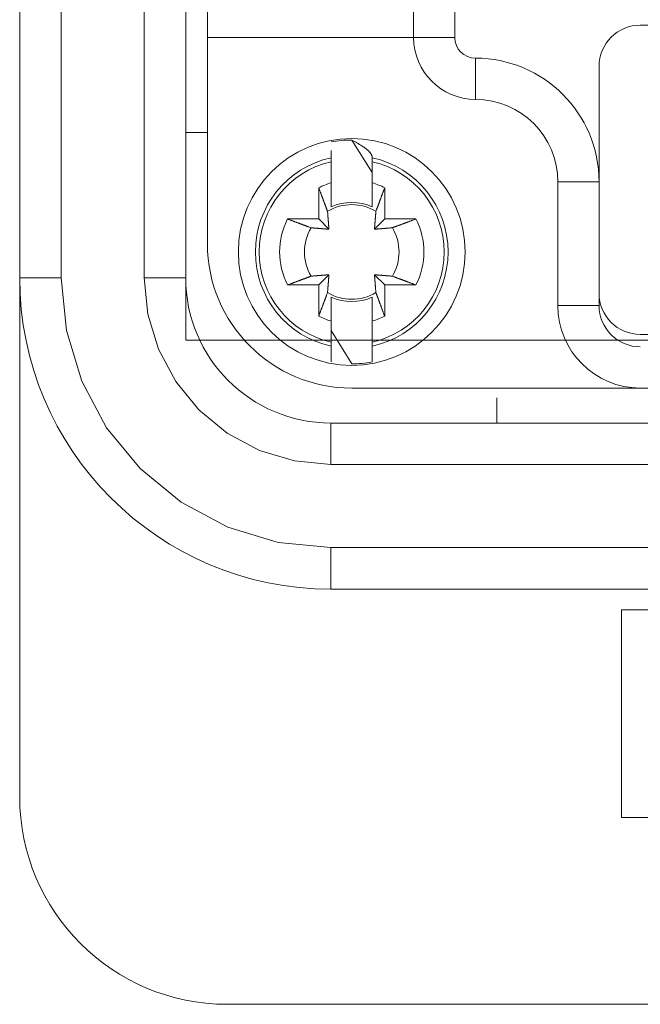
# Model space of a CAD drawing. Units: millimetres. Extents: x -371 to 40754, y -327 to 6132.
# Drawn here: x 7208 to 7268, y 3458 to 3553 of the extents above; entities that cross this region are included whole.
import ezdxf

# ---------------------------------------------------------------- set-up
doc = ezdxf.new("R2010")
doc.units = ezdxf.units.MM
doc.header["$LTSCALE"] = 30

# ---------------------------------------------------------------- blocks, each defined once
blk = doc.blocks.new('view d')
at = {"linetype": 'Continuous', "lineweight": 15}
for p, q in [((7564.693, 2417.29), (7564.693, 2225.29)), ((7564.693, 2225.29), (7704.693, 2225.29))]:
    blk.add_line(p, q, dxfattribs=at)
at = {"linetype": 'Continuous', "lineweight": 0}
for p, q in [((7548.693, 2231.29), (7548.693, 2411.29)), ((7552.693, 2231.29), (7552.693, 2411.29)), ((7560.693, 2411.29), (7560.693, 2231.29)), ((7564.693, 2231.29), (7564.693, 2411.29)), ((7586.654, 2268.146), (7586.654, 2254.437)), ((7590.628, 2268.146), (7590.628, 2254.437)), ((7566.786, 2254.437), (7566.786, 2261.478)), ((7608.51, 2255.629), (7660.168, 2255.629)), ((7566.786, 2234.568), (7566.786, 2254.437)), ((7566.786, 2254.437), (7586.654, 2254.437)), ((7586.654, 2254.437), (7590.628, 2254.437)), ((7592.615, 2248.477), (7592.615, 2252.45)), ((7604.536, 2240.529), (7604.536, 2251.655)), ((7566.745, 2245.29), (7564.693, 2245.29)), ((7582.681, 2241.43), (7580.694, 2244.557)), ((7578.707, 2242.463), (7578.707, 2242.846)), ((7582.681, 2242.846), (7582.681, 2242.463)), ((7578.707, 2240.438), (7578.707, 2242.463)), ((7582.681, 2242.463), (7582.681, 2240.438)), ((7577.515, 2236.953), (7577.515, 2239.959)), ((7578.707, 2240.425), (7578.707, 2238.115)), ((7583.872, 2239.959), (7583.872, 2236.953)), ((7600.562, 2240.529), (7600.562, 2228.608)), ((7600.562, 2240.529), (7604.536, 2240.529)), ((7604.536, 2240.529), (7604.536, 2229.8)), ((7582.681, 2238.115), (7582.681, 2239.291)), ((7574.509, 2236.953), (7577.515, 2236.953)), ((7578.498, 2235.969), (7577.515, 2236.953)), ((7583.872, 2236.953), (7582.889, 2235.969)), ((7583.872, 2236.953), (7586.879, 2236.953)), ((7548.693, 2231.29), (7552.693, 2231.29)), ((7548.693, 2181.29), (7548.693, 2231.29)), ((7560.693, 2231.29), (7564.693, 2231.29)), ((7577.515, 2230.595), (7578.498, 2231.578)), ((7582.889, 2231.578), (7583.872, 2230.595)), ((7577.515, 2230.595), (7574.509, 2230.595)), ((7577.515, 2227.589), (7577.515, 2230.595)), ((7583.872, 2230.595), (7583.872, 2227.589)), ((7586.879, 2230.595), (7583.872, 2230.595)), ((7604.536, 2228.608), (7604.536, 2229.8)), ((7600.562, 2228.608), (7604.536, 2228.608)), ((7578.707, 2225.084), (7578.707, 2227.109)), ((7582.681, 2227.109), (7582.681, 2225.084)), ((7578.707, 2226.211), (7580.694, 2222.991)), ((7608.51, 2225.826), (7660.168, 2225.826)), ((7578.707, 2224.701), (7578.707, 2225.084)), ((7578.707, 2224.701), (7578.707, 2223.175)), ((7582.681, 2225.084), (7582.681, 2224.701)), ((7582.681, 2223.175), (7582.681, 2224.701)), ((7580.694, 2220.66), (7608.51, 2220.66)), ((7608.51, 2220.66), (7660.168, 2220.66)), ((7594.693, 2217.29), (7594.693, 2219.711)), ((7690.693, 2217.29), (7578.693, 2217.29)), ((7578.693, 2217.29), (7578.693, 2213.29)), ((7578.693, 2213.29), (7690.693, 2213.29)), ((7578.693, 2205.29), (7690.693, 2205.29)), ((7578.693, 2201.29), (7578.693, 2205.29)), ((7690.693, 2201.29), (7578.693, 2201.29)), ((7606.693, 2199.295), (7606.693, 2199.294)), ((7606.693, 2199.29), (7606.693, 2179.29)), ((7606.693, 2199.29), (7618.693, 2199.29)), ((7606.693, 2179.29), (7618.693, 2179.29)), ((7606.693, 2179.286), (7606.693, 2179.285)), ((7700.693, 2161.29), (7568.693, 2161.29))]:
    blk.add_line(p, q, dxfattribs=at)
for points in [[(7582.681, 2242.846), (7582.679, 2242.893, 0.022936), (7582.672, 2242.941, 0.021958), (7582.661, 2242.99, 0.020682), (7582.645, 2243.04, 0.019303), (7582.626, 2243.09, 0.017798), (7582.601, 2243.14, 0.016353), (7582.573, 2243.192, 0.014902), (7582.539, 2243.244, 0.01359), (7582.502, 2243.297, 0.012329), (7582.46, 2243.35, 0.011226), (7582.414, 2243.404, 0.010183), (7582.363, 2243.459, 0.00928), (7582.308, 2243.514, 0.00845), (7582.248, 2243.57, 0.007744), (7582.184, 2243.627, 0.007055), (7582.116, 2243.684, 0.006445), (7582.043, 2243.742, 0.005968), (7581.965, 2243.801, 0.005614), (7581.883, 2243.86, 0.005023), (7581.798, 2243.92, 0.004361), (7581.708, 2243.98, 0.004475), (7581.612, 2244.042, 0.00492), (7581.509, 2244.106, 0.00344), (7581.409, 2244.167, 0.001133), (7581.317, 2244.222, 0.004482), (7581.188, 2244.294, 0.006788), (7580.977, 2244.408, 0.002981), (7580.694, 2244.557, 0.001507)], [(7578.707, 2243.562), (7578.707, 2243.56, -0.00452), (7578.707, 2243.557, -0.000997), (7578.707, 2243.553, -0.000417), (7578.707, 2243.547, -0.000233), (7578.707, 2243.539, -0.000146), (7578.707, 2243.53, -0.000102), (7578.707, 2243.519, -0.000074), (7578.707, 2243.507, -0.000057), (7578.707, 2243.493, -0.000044), (7578.707, 2243.478, -0.000036), (7578.707, 2243.461, -0.00003), (7578.707, 2243.443, -0.000025), (7578.707, 2243.423, -0.000021), (7578.707, 2243.401, -0.000018), (7578.707, 2243.378, -0.000016), (7578.707, 2243.353, -0.000014), (7578.707, 2243.327, -0.000012), (7578.707, 2243.299, -0.000011), (7578.707, 2243.27, -0.00001), (7578.707, 2243.239, -0.000008), (7578.707, 2243.207, -0.000008), (7578.707, 2243.173, -0.000009), (7578.707, 2243.136, -0.000006), (7578.707, 2243.101, -0.000002), (7578.707, 2243.068, -0.000008), (7578.707, 2243.022, -0.000012), (7578.707, 2242.947, -0.000005), (7578.707, 2242.846, -0.000002)], [(7578.362, 2237.691), (7578.34, 2237.751, 0.00004), (7578.317, 2237.812, 0.000039), (7578.294, 2237.874, 0.000037), (7578.271, 2237.937, 0.000036), (7578.247, 2238.001, 0.000035), (7578.222, 2238.067, 0.000034), (7578.198, 2238.133, 0.000033), (7578.173, 2238.2, 0.000032), (7578.147, 2238.268, 0.000031), (7578.122, 2238.337, 0.00003), (7578.095, 2238.408, 0.000029), (7578.069, 2238.479, 0.000028), (7578.042, 2238.552, 0.000027), (7578.014, 2238.625, 0.000026), (7577.986, 2238.7, 0.000026), (7577.958, 2238.776, 0.000025), (7577.929, 2238.852, 0.000024), (7577.9, 2238.93, 0.000024), (7577.87, 2239.01, 0.000023), (7577.84, 2239.09, 0.000021), (7577.81, 2239.171, 0.000022), (7577.779, 2239.254, 0.000026), (7577.747, 2239.341, 0.000019), (7577.716, 2239.423, 0.000006), (7577.688, 2239.498, 0.000026), (7577.651, 2239.596, 0.000042), (7577.592, 2239.752, 0.00002), (7577.515, 2239.959, 0.00001)], [(7578.707, 2238.115), (7578.707, 2238.18, 0.000007), (7578.707, 2238.245, 0.000006), (7578.707, 2238.311, 0.000006), (7578.707, 2238.377, 0.000006), (7578.707, 2238.445, 0.000006), (7578.707, 2238.513, 0.000006), (7578.707, 2238.582, 0.000006), (7578.707, 2238.652, 0.000006), (7578.707, 2238.723, 0.000005), (7578.707, 2238.795, 0.000005), (7578.707, 2238.867, 0.000005), (7578.707, 2238.941, 0.000005), (7578.707, 2239.015, 0.000005), (7578.707, 2239.09, 0.000005), (7578.707, 2239.167, 0.000005), (7578.707, 2239.244, 0.000005), (7578.707, 2239.322, 0.000004), (7578.707, 2239.401, 0.000004), (7578.707, 2239.481, 0.000004), (7578.707, 2239.563, 0.000004), (7578.707, 2239.644, 0.000004), (7578.707, 2239.728, 0.000005), (7578.707, 2239.816, 0.000004), (7578.707, 2239.898, 0.000001), (7578.707, 2239.974, 0.000005), (7578.707, 2240.073, 0.000008), (7578.707, 2240.23, 0.000004), (7578.707, 2240.437, 0.000002)], [(7582.681, 2240.437), (7582.681, 2240.345, 0.000003), (7582.681, 2240.253, 0.000003), (7582.681, 2240.162, 0.000003), (7582.681, 2240.073, 0.000003), (7582.681, 2239.985, 0.000003), (7582.681, 2239.898, 0.000003), (7582.681, 2239.813, 0.000003), (7582.681, 2239.728, 0.000003), (7582.681, 2239.645, 0.000003), (7582.681, 2239.563, 0.000003), (7582.681, 2239.481, 0.000003), (7582.681, 2239.401, 0.000003), (7582.681, 2239.322, 0.000003), (7582.681, 2239.244, 0.000003), (7582.681, 2239.167, 0.000004), (7582.681, 2239.09, 0.000004), (7582.681, 2239.015, 0.000004), (7582.681, 2238.941, 0.000004), (7582.681, 2238.867, 0.000004), (7582.681, 2238.795, 0.000004), (7582.681, 2238.724, 0.000004), (7582.681, 2238.652, 0.000005), (7582.681, 2238.58, 0.000004), (7582.681, 2238.513, 0.000001), (7582.681, 2238.453, 0.000006), (7582.681, 2238.377, 0.000011), (7582.681, 2238.263, 0.000005), (7582.681, 2238.115, 0.000003)], [(7583.872, 2239.959), (7583.838, 2239.866, 0.00002), (7583.804, 2239.775, 0.000021), (7583.77, 2239.685, 0.000021), (7583.737, 2239.596, 0.000022), (7583.704, 2239.509, 0.000023), (7583.672, 2239.423, 0.000023), (7583.64, 2239.338, 0.000024), (7583.609, 2239.254, 0.000025), (7583.578, 2239.171, 0.000025), (7583.547, 2239.09, 0.000026), (7583.517, 2239.01, 0.000027), (7583.488, 2238.93, 0.000027), (7583.458, 2238.853, 0.000028), (7583.43, 2238.776, 0.000029), (7583.401, 2238.7, 0.00003), (7583.374, 2238.625, 0.000031), (7583.346, 2238.552, 0.000032), (7583.319, 2238.479, 0.000033), (7583.292, 2238.408, 0.000034), (7583.266, 2238.337, 0.000032), (7583.241, 2238.269, 0.000037), (7583.215, 2238.2, 0.000045), (7583.189, 2238.131, 0.000036), (7583.165, 2238.067, 0.000012), (7583.144, 2238.009, 0.000052), (7583.117, 2237.937, 0.000096), (7583.078, 2237.83, 0.00005), (7583.026, 2237.691, 0.000027)], [(7574.509, 2236.953), (7574.601, 2236.918, 0.000021), (7574.692, 2236.884, 0.000021), (7574.782, 2236.85, 0.000022), (7574.871, 2236.817, 0.000023), (7574.958, 2236.784, 0.000023), (7575.044, 2236.752, 0.000024), (7575.129, 2236.72, 0.000024), (7575.213, 2236.689, 0.000025), (7575.296, 2236.658, 0.000026), (7575.377, 2236.627, 0.000027), (7575.458, 2236.597, 0.000027), (7575.537, 2236.568, 0.000028), (7575.615, 2236.538, 0.000029), (7575.692, 2236.51, 0.00003), (7575.767, 2236.481, 0.000031), (7575.842, 2236.454, 0.000031), (7575.916, 2236.426, 0.000033), (7575.988, 2236.399, 0.000034), (7576.06, 2236.372, 0.000034), (7576.13, 2236.346, 0.000033), (7576.199, 2236.321, 0.000038), (7576.267, 2236.295, 0.000046), (7576.336, 2236.269, 0.000036), (7576.401, 2236.245, 0.000013), (7576.458, 2236.224, 0.000054), (7576.53, 2236.197, 0.000098), (7576.637, 2236.157, 0.000051), (7576.776, 2236.106, 0.000028)], [(7578.498, 2235.969), (7578.495, 2236.011, 0.000142), (7578.492, 2236.053, 0.000136), (7578.489, 2236.097, 0.000132), (7578.486, 2236.141, 0.000132), (7578.483, 2236.186, 0.00013), (7578.479, 2236.232, 0.000127), (7578.476, 2236.278, 0.000125), (7578.472, 2236.326, 0.000123), (7578.468, 2236.375, 0.000121), (7578.465, 2236.424, 0.000119), (7578.461, 2236.475, 0.000117), (7578.457, 2236.526, 0.000115), (7578.453, 2236.579, 0.000113), (7578.449, 2236.633, 0.000112), (7578.444, 2236.688, 0.000109), (7578.44, 2236.744, 0.000107), (7578.435, 2236.801, 0.000105), (7578.431, 2236.86, 0.000106), (7578.426, 2236.921, 0.0001), (7578.421, 2236.982, 0.000091), (7578.416, 2237.045, 0.0001), (7578.41, 2237.11, 0.00012), (7578.405, 2237.178, 0.000085), (7578.399, 2237.244, 0.000023), (7578.395, 2237.304, 0.000123), (7578.388, 2237.385, 0.000203), (7578.377, 2237.516, 0.000091), (7578.362, 2237.691, 0.000046)], [(7583.026, 2237.691), (7583.019, 2237.611, 0.000081), (7583.013, 2237.534, 0.000086), (7583.006, 2237.458, 0.00009), (7583, 2237.385, 0.00009), (7582.994, 2237.314, 0.000092), (7582.989, 2237.244, 0.000094), (7582.983, 2237.176, 0.000096), (7582.977, 2237.11, 0.000098), (7582.972, 2237.045, 0.0001), (7582.967, 2236.982, 0.000102), (7582.962, 2236.921, 0.000104), (7582.957, 2236.86, 0.000106), (7582.952, 2236.802, 0.000108), (7582.948, 2236.744, 0.00011), (7582.943, 2236.688, 0.000112), (7582.939, 2236.633, 0.000113), (7582.935, 2236.579, 0.000116), (7582.931, 2236.526, 0.00012), (7582.927, 2236.475, 0.00012), (7582.923, 2236.424, 0.000114), (7582.919, 2236.375, 0.000127), (7582.915, 2236.326, 0.000152), (7582.912, 2236.277, 0.00012), (7582.908, 2236.232, 0.000047), (7582.905, 2236.191, 0.000169), (7582.902, 2236.141, 0.000299), (7582.896, 2236.066, 0.000155), (7582.889, 2235.969, 0.000085)], [(7584.611, 2236.106), (7584.671, 2236.128, 0.00005), (7584.732, 2236.151, 0.000048), (7584.794, 2236.174, 0.000047), (7584.858, 2236.197, 0.000045), (7584.922, 2236.221, 0.000044), (7584.987, 2236.245, 0.000042), (7585.053, 2236.27, 0.000041), (7585.12, 2236.295, 0.00004), (7585.188, 2236.32, 0.000038), (7585.258, 2236.346, 0.000037), (7585.328, 2236.372, 0.000036), (7585.399, 2236.399, 0.000035), (7585.472, 2236.426, 0.000034), (7585.545, 2236.454, 0.000033), (7585.62, 2236.481, 0.000032), (7585.696, 2236.51, 0.000031), (7585.773, 2236.538, 0.00003), (7585.851, 2236.568, 0.00003), (7585.93, 2236.597, 0.000028), (7586.01, 2236.627, 0.000026), (7586.091, 2236.657, 0.000028), (7586.174, 2236.689, 0.000032), (7586.261, 2236.721, 0.000023), (7586.343, 2236.752, 0.000008), (7586.418, 2236.78, 0.000032), (7586.517, 2236.817, 0.000052), (7586.673, 2236.875, 0.000024), (7586.879, 2236.953, 0.000013)], [(7576.776, 2236.106), (7576.856, 2236.099, 0.000078), (7576.933, 2236.092, 0.000083), (7577.009, 2236.086, 0.000087), (7577.082, 2236.08, 0.000088), (7577.154, 2236.074, 0.000089), (7577.223, 2236.068, 0.000091), (7577.291, 2236.063, 0.000093), (7577.357, 2236.057, 0.000095), (7577.422, 2236.052, 0.000097), (7577.485, 2236.047, 0.000099), (7577.547, 2236.042, 0.000101), (7577.607, 2236.037, 0.000102), (7577.666, 2236.032, 0.000105), (7577.723, 2236.028, 0.000107), (7577.779, 2236.023, 0.000109), (7577.834, 2236.019, 0.00011), (7577.888, 2236.015, 0.000113), (7577.941, 2236.011, 0.000117), (7577.993, 2236.007, 0.000116), (7578.043, 2236.003, 0.000111), (7578.092, 2235.999, 0.000123), (7578.141, 2235.995, 0.000148), (7578.19, 2235.992, 0.000117), (7578.235, 2235.988, 0.000045), (7578.276, 2235.985, 0.000164), (7578.326, 2235.981, 0.00029), (7578.401, 2235.976, 0.00015), (7578.498, 2235.969, 0.000083)], [(7582.889, 2235.969), (7582.931, 2235.972, 0.000144), (7582.974, 2235.975, 0.000138), (7583.017, 2235.978, 0.000134), (7583.061, 2235.981, 0.000133), (7583.106, 2235.985, 0.000131), (7583.152, 2235.988, 0.000129), (7583.199, 2235.992, 0.000127), (7583.246, 2235.995, 0.000125), (7583.295, 2235.999, 0.000123), (7583.344, 2236.003, 0.000121), (7583.395, 2236.007, 0.000119), (7583.447, 2236.011, 0.000117), (7583.499, 2236.015, 0.000114), (7583.553, 2236.019, 0.000113), (7583.608, 2236.023, 0.00011), (7583.664, 2236.028, 0.000108), (7583.722, 2236.032, 0.000107), (7583.781, 2236.037, 0.000108), (7583.841, 2236.042, 0.000102), (7583.902, 2236.047, 0.000092), (7583.965, 2236.052, 0.000102), (7584.03, 2236.057, 0.000121), (7584.099, 2236.063, 0.000086), (7584.164, 2236.068, 0.000023), (7584.224, 2236.073, 0.000125), (7584.305, 2236.08, 0.000206), (7584.436, 2236.091, 0.000092), (7584.611, 2236.106, 0.000046)], [(7576.776, 2231.442), (7576.716, 2231.42, 0.000042), (7576.655, 2231.397, 0.00004), (7576.593, 2231.374, 0.000039), (7576.53, 2231.35, 0.000038), (7576.466, 2231.326, 0.000036), (7576.401, 2231.302, 0.000035), (7576.335, 2231.278, 0.000034), (7576.267, 2231.253, 0.000033), (7576.199, 2231.227, 0.000032), (7576.13, 2231.201, 0.000031), (7576.06, 2231.175, 0.00003), (7575.988, 2231.148, 0.000029), (7575.916, 2231.121, 0.000028), (7575.842, 2231.094, 0.000027), (7575.767, 2231.066, 0.000027), (7575.692, 2231.038, 0.000026), (7575.615, 2231.009, 0.000025), (7575.537, 2230.98, 0.000025), (7575.457, 2230.95, 0.000023), (7575.377, 2230.92, 0.000021), (7575.297, 2230.89, 0.000023), (7575.213, 2230.859, 0.000027), (7575.127, 2230.826, 0.000019), (7575.044, 2230.796, 0.000007), (7574.97, 2230.768, 0.000027), (7574.871, 2230.731, 0.000044), (7574.715, 2230.672, 0.00002), (7574.509, 2230.595, 0.000011)], [(7578.498, 2231.578), (7578.456, 2231.575, 0.000146), (7578.414, 2231.572, 0.00014), (7578.37, 2231.569, 0.000136), (7578.326, 2231.566, 0.000135), (7578.281, 2231.562, 0.000133), (7578.235, 2231.559, 0.000131), (7578.189, 2231.555, 0.000128), (7578.141, 2231.552, 0.000127), (7578.093, 2231.548, 0.000124), (7578.043, 2231.544, 0.000122), (7577.992, 2231.541, 0.00012), (7577.941, 2231.537, 0.000118), (7577.888, 2231.532, 0.000116), (7577.834, 2231.528, 0.000114), (7577.779, 2231.524, 0.000112), (7577.723, 2231.52, 0.000109), (7577.666, 2231.515, 0.000108), (7577.607, 2231.51, 0.000109), (7577.547, 2231.505, 0.000103), (7577.485, 2231.501, 0.000094), (7577.423, 2231.495, 0.000103), (7577.357, 2231.49, 0.000123), (7577.289, 2231.485, 0.000088), (7577.223, 2231.479, 0.000024), (7577.163, 2231.474, 0.000127), (7577.082, 2231.468, 0.000208), (7576.951, 2231.457, 0.000094), (7576.776, 2231.442, 0.000047)], [(7578.362, 2229.856), (7578.369, 2229.936, 0.000077), (7578.375, 2230.013, 0.000082), (7578.382, 2230.089, 0.000086), (7578.388, 2230.162, 0.000086), (7578.394, 2230.233, 0.000088), (7578.399, 2230.303, 0.00009), (7578.405, 2230.371, 0.000092), (7578.41, 2230.437, 0.000093), (7578.416, 2230.502, 0.000095), (7578.421, 2230.565, 0.000097), (7578.426, 2230.627, 0.000099), (7578.431, 2230.687, 0.000101), (7578.435, 2230.746, 0.000103), (7578.44, 2230.803, 0.000105), (7578.444, 2230.859, 0.000107), (7578.449, 2230.914, 0.000108), (7578.453, 2230.968, 0.000111), (7578.457, 2231.021, 0.000115), (7578.461, 2231.072, 0.000114), (7578.465, 2231.123, 0.000109), (7578.468, 2231.172, 0.000121), (7578.472, 2231.221, 0.000145), (7578.476, 2231.27, 0.000115), (7578.479, 2231.315, 0.000044), (7578.482, 2231.356, 0.000161), (7578.486, 2231.406, 0.000286), (7578.491, 2231.481, 0.000148), (7578.498, 2231.578, 0.000081)], [(7584.611, 2231.442), (7584.532, 2231.449, 0.000079), (7584.454, 2231.455, 0.000085), (7584.379, 2231.461, 0.000088), (7584.305, 2231.468, 0.000089), (7584.234, 2231.473, 0.000091), (7584.164, 2231.479, 0.000092), (7584.096, 2231.485, 0.000095), (7584.03, 2231.49, 0.000096), (7583.965, 2231.495, 0.000098), (7583.902, 2231.501, 0.0001), (7583.841, 2231.505, 0.000102), (7583.781, 2231.51, 0.000104), (7583.722, 2231.515, 0.000106), (7583.664, 2231.52, 0.000108), (7583.608, 2231.524, 0.00011), (7583.553, 2231.528, 0.000111), (7583.499, 2231.532, 0.000115), (7583.447, 2231.537, 0.000118), (7583.395, 2231.541, 0.000118), (7583.344, 2231.544, 0.000112), (7583.295, 2231.548, 0.000125), (7583.246, 2231.552, 0.00015), (7583.197, 2231.556, 0.000119), (7583.152, 2231.559, 0.000046), (7583.111, 2231.562, 0.000166), (7583.061, 2231.566, 0.000295), (7582.986, 2231.571, 0.000153), (7582.889, 2231.578, 0.000084)], [(7582.889, 2231.578), (7582.892, 2231.536, 0.000148), (7582.895, 2231.494, 0.000141), (7582.898, 2231.45, 0.000137), (7582.902, 2231.406, 0.000137), (7582.905, 2231.361, 0.000135), (7582.908, 2231.315, 0.000132), (7582.912, 2231.268, 0.00013), (7582.915, 2231.221, 0.000128), (7582.919, 2231.172, 0.000126), (7582.923, 2231.123, 0.000124), (7582.927, 2231.072, 0.000122), (7582.931, 2231.021, 0.00012), (7582.935, 2230.968, 0.000117), (7582.939, 2230.914, 0.000116), (7582.943, 2230.859, 0.000113), (7582.948, 2230.803, 0.000111), (7582.952, 2230.746, 0.000109), (7582.957, 2230.687, 0.00011), (7582.962, 2230.626, 0.000104), (7582.967, 2230.565, 0.000095), (7582.972, 2230.502, 0.000104), (7582.977, 2230.437, 0.000124), (7582.983, 2230.369, 0.000089), (7582.989, 2230.303, 0.000024), (7582.993, 2230.243, 0.000128), (7583, 2230.162, 0.000211), (7583.011, 2230.031, 0.000095), (7583.026, 2229.856, 0.000048)], [(7586.879, 2230.595), (7586.786, 2230.629, 0.000018), (7586.695, 2230.664, 0.000018), (7586.605, 2230.697, 0.000019), (7586.517, 2230.731, 0.000019), (7586.429, 2230.763, 0.00002), (7586.343, 2230.796, 0.00002), (7586.258, 2230.827, 0.000021), (7586.174, 2230.859, 0.000021), (7586.092, 2230.89, 0.000022), (7586.01, 2230.92, 0.000023), (7585.93, 2230.95, 0.000023), (7585.851, 2230.98, 0.000024), (7585.773, 2231.009, 0.000025), (7585.696, 2231.038, 0.000025), (7585.62, 2231.066, 0.000026), (7585.545, 2231.094, 0.000027), (7585.472, 2231.121, 0.000028), (7585.399, 2231.148, 0.000029), (7585.328, 2231.175, 0.000029), (7585.258, 2231.201, 0.000028), (7585.189, 2231.227, 0.000032), (7585.12, 2231.253, 0.00004), (7585.051, 2231.278, 0.000031), (7584.987, 2231.302, 0.000011), (7584.929, 2231.324, 0.000046), (7584.858, 2231.35, 0.000084), (7584.75, 2231.39, 0.000043), (7584.611, 2231.442, 0.000024)], [(7577.515, 2227.589), (7577.55, 2227.681, 0.000017), (7577.584, 2227.773, 0.000017), (7577.618, 2227.862, 0.000018), (7577.651, 2227.951, 0.000018), (7577.684, 2228.038, 0.000018), (7577.716, 2228.125, 0.000019), (7577.748, 2228.21, 0.00002), (7577.779, 2228.293, 0.00002), (7577.81, 2228.376, 0.000021), (7577.84, 2228.457, 0.000021), (7577.87, 2228.538, 0.000022), (7577.9, 2228.617, 0.000022), (7577.929, 2228.695, 0.000023), (7577.958, 2228.772, 0.000024), (7577.986, 2228.847, 0.000024), (7578.014, 2228.922, 0.000025), (7578.042, 2228.996, 0.000026), (7578.069, 2229.068, 0.000027), (7578.095, 2229.14, 0.000027), (7578.122, 2229.21, 0.000026), (7578.147, 2229.278, 0.00003), (7578.173, 2229.347, 0.000037), (7578.199, 2229.416, 0.000029), (7578.222, 2229.48, 0.00001), (7578.244, 2229.538, 0.000043), (7578.271, 2229.61, 0.000078), (7578.311, 2229.717, 0.00004), (7578.362, 2229.856, 0.000022)], [(7578.707, 2227.109), (7578.707, 2227.202, 0.000003), (7578.707, 2227.294, 0.000003), (7578.707, 2227.385, 0.000003), (7578.707, 2227.474, 0.000003), (7578.707, 2227.562, 0.000004), (7578.707, 2227.649, 0.000004), (7578.707, 2227.734, 0.000004), (7578.707, 2227.819, 0.000004), (7578.707, 2227.902, 0.000004), (7578.707, 2227.984, 0.000004), (7578.707, 2228.066, 0.000004), (7578.707, 2228.146, 0.000004), (7578.707, 2228.225, 0.000004), (7578.707, 2228.303, 0.000004), (7578.707, 2228.381, 0.000005), (7578.707, 2228.457, 0.000005), (7578.707, 2228.532, 0.000005), (7578.707, 2228.606, 0.000005), (7578.707, 2228.68, 0.000005), (7578.707, 2228.752, 0.000005), (7578.707, 2228.823, 0.000005), (7578.707, 2228.895, 0.000007), (7578.707, 2228.967, 0.000005), (7578.707, 2229.034, 0.000002), (7578.707, 2229.094, 0.000008), (7578.707, 2229.169, 0.000014), (7578.707, 2229.284, 0.000007), (7578.707, 2229.432, 0.000004)], [(7582.681, 2229.432), (7582.681, 2229.367, 0.000005), (7582.681, 2229.302, 0.000005), (7582.681, 2229.236, 0.000005), (7582.681, 2229.169, 0.000005), (7582.681, 2229.102, 0.000005), (7582.681, 2229.034, 0.000005), (7582.681, 2228.965, 0.000004), (7582.681, 2228.895, 0.000004), (7582.681, 2228.824, 0.000004), (7582.681, 2228.752, 0.000004), (7582.681, 2228.68, 0.000004), (7582.681, 2228.606, 0.000004), (7582.681, 2228.532, 0.000004), (7582.681, 2228.457, 0.000004), (7582.681, 2228.38, 0.000004), (7582.681, 2228.303, 0.000004), (7582.681, 2228.225, 0.000003), (7582.681, 2228.146, 0.000003), (7582.681, 2228.066, 0.000003), (7582.681, 2227.984, 0.000003), (7582.681, 2227.903, 0.000003), (7582.681, 2227.819, 0.000004), (7582.681, 2227.731, 0.000003), (7582.681, 2227.649, 0.000001), (7582.681, 2227.573, 0.000004), (7582.681, 2227.474, 0.000006), (7582.681, 2227.317, 0.000003), (7582.681, 2227.109, 0.000002)], [(7583.026, 2229.856), (7583.048, 2229.796, 0.000048), (7583.071, 2229.735, 0.000046), (7583.094, 2229.673, 0.000045), (7583.117, 2229.61, 0.000043), (7583.141, 2229.546, 0.000042), (7583.165, 2229.48, 0.00004), (7583.19, 2229.414, 0.000039), (7583.215, 2229.347, 0.000038), (7583.241, 2229.279, 0.000037), (7583.266, 2229.21, 0.000035), (7583.293, 2229.139, 0.000034), (7583.319, 2229.068, 0.000033), (7583.346, 2228.996, 0.000032), (7583.374, 2228.922, 0.000031), (7583.401, 2228.847, 0.00003), (7583.43, 2228.772, 0.000029), (7583.458, 2228.695, 0.000029), (7583.488, 2228.617, 0.000028), (7583.517, 2228.538, 0.000027), (7583.547, 2228.457, 0.000024), (7583.577, 2228.377, 0.000026), (7583.609, 2228.293, 0.00003), (7583.641, 2228.207, 0.000022), (7583.672, 2228.125, 0.000007), (7583.7, 2228.05, 0.000031), (7583.737, 2227.951, 0.00005), (7583.795, 2227.795, 0.000023), (7583.872, 2227.589, 0.000012)]]:
    blk.add_lwpolyline(points, format="xyb", dxfattribs=at)
at = {"linetype": 'Continuous', "lineweight": 0, "flags": 128}
for points in [[(7552.693, 2231.29), (7553.192, 2226.218), (7554.672, 2221.34), (7557.074, 2216.845), (7560.308, 2212.905), (7564.248, 2209.672), (7568.743, 2207.269), (7573.62, 2205.79), (7578.693, 2205.29)], [(7578.693, 2213.29), (7575.181, 2213.636), (7571.804, 2214.66), (7568.692, 2216.324), (7565.965, 2218.562), (7563.726, 2221.29), (7562.063, 2224.402), (7561.039, 2227.779), (7560.693, 2231.29)]]:
    blk.add_lwpolyline(points, dxfattribs=at)
at = {"linetype": 'Continuous', "lineweight": 0}
for centre, radius, start, end in [((7608.51, 2251.655), 3.974, 90, 180), ((7592.615, 2254.437), 5.961, 180, 270), ((7592.615, 2254.437), 1.987, 180, 270), ((7592.615, 2240.529), 11.921, 0, 90), ((7592.615, 2240.529), 7.947, 0, 90), ((7580.694, 2233.774), 10.928, 0, 270), ((7580.694, 2233.774), 10.783, 90, 100.61781), ((7580.694, 2233.774), 9.287, 102.35292, 257.64708), ((7580.694, 2233.774), 9.287, 282.35292, 77.64708), ((7580.694, 2233.774), 8.914, 102.87726, 257.12309), ((7580.694, 2233.774), 8.914, 282.87718, 77.123), ((7580.694, 2233.774), 6.954, 106.60155, 117.20289), ((7580.694, 2233.774), 6.954, 62.79711, 73.39845), ((7580.694, 2233.774), 4.559, 59.23528, 120.76472), ((7580.694, 2233.774), 4.775, 65.40978, 114.59022), ((7580.694, 2233.774), 6.954, 152.79711, 207.20289), ((7580.694, 2233.774), 6.954, 332.79711, 27.20289), ((7580.694, 2233.774), 4.559, 149.23528, 210.76472), ((7580.694, 2233.774), 4.559, 329.23528, 30.76472), ((7580.694, 2234.568), 13.908, 180, 270), ((7580.694, 2233.774), 10.928, 270, 0), ((7578.693, 2231.29), 30, 180, 270), ((7578.693, 2231.29), 14, 180, 270), ((7580.694, 2233.774), 4.559, 239.23528, 300.76472), ((7580.694, 2233.774), 4.775, 245.40978, 294.59022), ((7608.51, 2229.8), 3.974, 180, 270), ((7608.51, 2228.608), 7.947, 180, 270), ((7608.51, 2228.608), 3.974, 180, 270), ((7580.694, 2233.774), 6.954, 242.79711, 253.39845), ((7580.694, 2233.774), 6.954, 286.60155, 297.20289), ((7580.694, 2233.774), 10.783, 270, 280.61781), ((7568.693, 2181.29), 20, 180, 270)]:
    blk.add_arc(centre, radius, start, end, dxfattribs=at)

msp = doc.modelspace()

# ---------------------------------------------------------------- block references
msp.add_blockref('view d', (-340.755, 1296.528))

doc.saveas('drawing.dxf')
